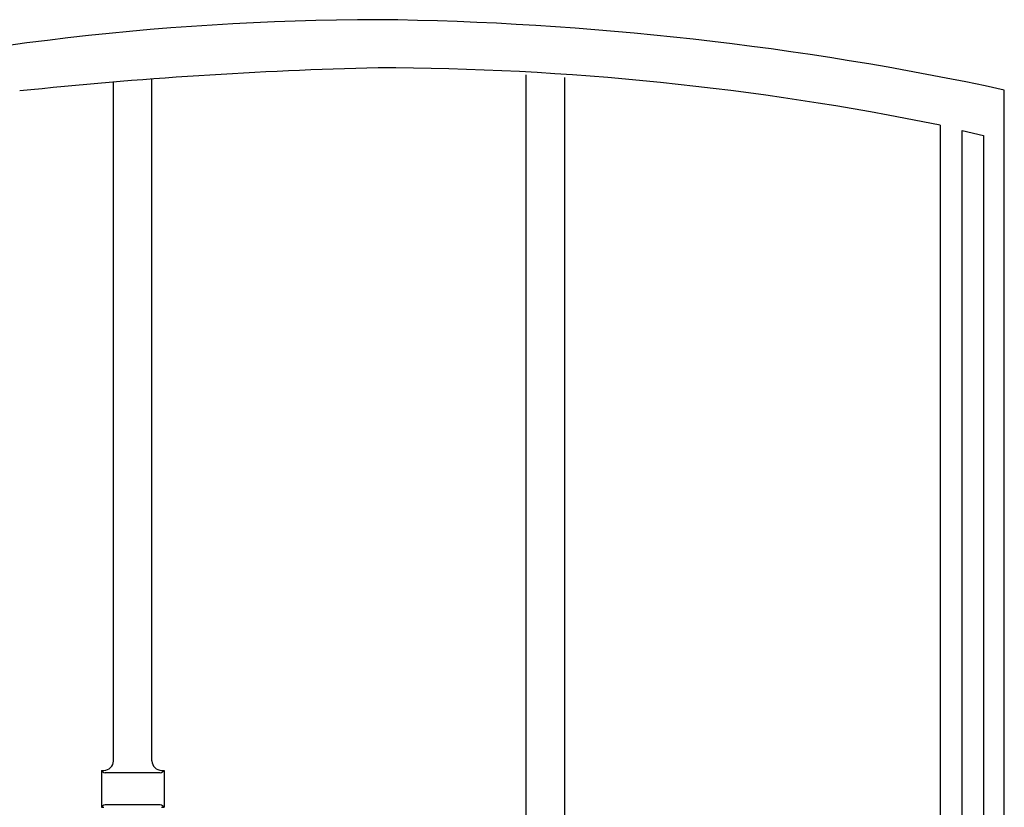
# Model space of a CAD drawing. Units: millimetres. Extents: x 0 to 8410, y 0 to 5940.
# Drawn here: x 1543 to 1850, y 2200 to 2445 of the extents above; entities that cross this region are included whole.
import ezdxf

# ---------------------------------------------------------------- set-up
doc = ezdxf.new("R2010")
doc.units = ezdxf.units.MM
doc.layers.add('YKK_A1', color=4, linetype='Continuous', lineweight=30)

msp = doc.modelspace()

# ---------------------------------------------------------------- linework, layer by layer
at = {"layer": 'YKK_A1', "linetype": 'Continuous', "ltscale": 0.5}
for p, q in [((1701.01, 2156), (1701.01, 2427.84)), ((1713.01, 2426.96), (1713.01, 2154.01)), ((1572.42, 2213.68), (1572.42, 2425.55)), ((1584.42, 2213.91), (1584.42, 2426.5)), ((1850.01, 1245), (1850.01, 2423.08)), ((1830.01, 2412.09), (1830.01, 2007.5)), ((1836.88, 2410.51), (1843.48, 2408.96)), ((1836.88, 2007.5), (1836.88, 2410.51)), ((1843.48, 2408.96), (1843.48, 2007.5)), ((1568.67, 2211.01), (1568.67, 2199.51)), ((1568.67, 2211.01), (1569.42, 2211.01)), ((1569.13, 2210.55), (1568.67, 2211.01)), ((1587.01, 2210.26), (1569.84, 2210.26)), ((1587.43, 2211.01), (1588.17, 2211.01)), ((1587.72, 2210.55), (1588.17, 2211.01)), ((1588.17, 2211.01), (1588.17, 2199.51)), ((1568.67, 2199.51), (1569.13, 2199.97)), ((1587.01, 2200.26), (1569.84, 2200.26)), ((1588.17, 2199.51), (1587.72, 2199.97)), ((1568.67, 2199.51), (1569.42, 2199.51)), ((1587.43, 2199.51), (1588.17, 2199.51))]:
    msp.add_line(p, q, dxfattribs=at)
for centre, radius, start, end in [((1657.14, 1581.25), 863.76, 90.14794, 117.51903), ((1643.11, 1461), 984.08, 77.86323, 89.31285), ((1689.21, 1030.64), 1399.79, 91.40405, 95.9871), ((1653.08, 1547.75), 882.26, 78.43171, 89.88133), ((1569.42, 2214.01), 3, 270, 0), ((1587.43, 2214.01), 3, 180, 270), ((1569.84, 2211.26), 1, 225.0057, 270), ((1587.01, 2211.26), 1, 270, 314.9943), ((1569.84, 2199.26), 1, 90, 134.9943), ((1587.01, 2199.26), 1, 45.0057, 90)]:
    msp.add_arc(centre, radius, start, end, dxfattribs=at)

doc.saveas('drawing.dxf')
